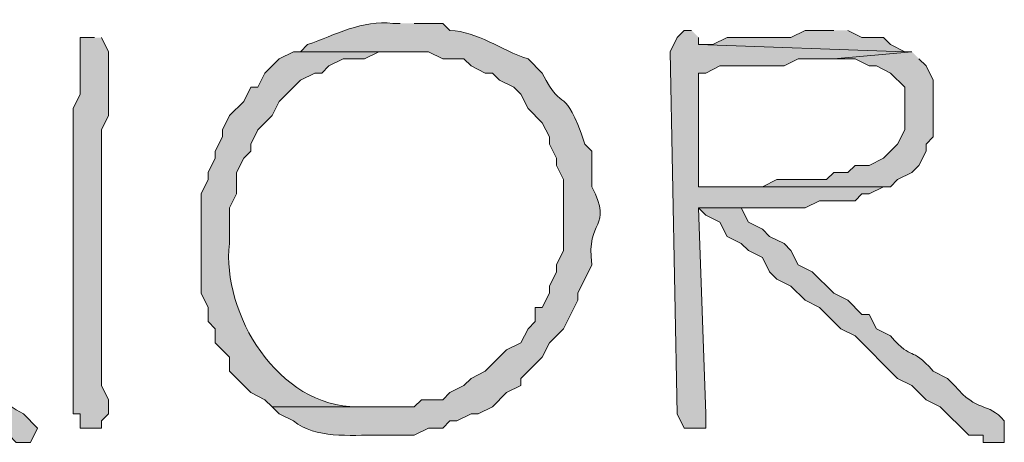
# Model space of a CAD drawing. Units: inches. Extents: x -61 to 673, y 119 to 673.
# Drawn here: x 439 to 448, y 170 to 173 of the extents above; entities that cross this region are included whole.
import ezdxf

# ---------------------------------------------------------------- set-up
doc = ezdxf.new("R2010")
doc.units = ezdxf.units.IN
doc.header["$MEASUREMENT"] = 0
doc.layers.add('Layer 1', color=7, linetype='Continuous')

msp = doc.modelspace()

# ---------------------------------------------------------------- hatches: boundary and pattern name
at = {"layer": 'Layer 1', "true_color": 0xffffff}
h = msp.add_hatch(color=7, dxfattribs=at)
edge = h.paths.add_edge_path()
edge.add_spline(control_points=[(442.6504, 173.1299), (442.6504, 173.1299), (442.5898, 173.1299), (442.5898, 173.1299), (442.3301, 173.1611), (442.1035, 173.0322), (441.8691, 172.9502), (441.8691, 172.9502), (441.8105, 172.8906), (441.8105, 172.8906), (441.8105, 172.8906), (442.8906, 172.8906), (442.8906, 172.8906), (442.8906, 172.8906), (443.0098, 172.8301), (443.0098, 172.8301), (443.0098, 172.8301), (443.1895, 172.8301), (443.1895, 172.8301), (443.1895, 172.8301), (443.25, 172.7705), (443.25, 172.7705), (443.25, 172.7705), (443.3691, 172.71), (443.3691, 172.71), (443.3691, 172.71), (443.4297, 172.71), (443.4297, 172.71), (443.4297, 172.71), (443.4902, 172.6504), (443.4902, 172.6504), (443.4902, 172.6504), (443.6094, 172.5898), (443.6094, 172.5898), (443.6094, 172.5898), (443.6699, 172.5303), (443.6699, 172.5303), (443.6699, 172.5303), (443.7305, 172.4102), (443.7305, 172.4102), (443.7305, 172.4102), (443.8496, 172.29), (443.8496, 172.29), (443.8496, 172.29), (443.9102, 172.1699), (443.9102, 172.1699), (443.9102, 172.1699), (443.9102, 172.1104), (443.9102, 172.1104), (443.9102, 172.1104), (443.9707, 171.9902), (443.9707, 171.9902), (443.9707, 171.9902), (443.9707, 171.9297), (443.9707, 171.9297), (443.9707, 171.9297), (444.0293, 171.8105), (444.0293, 171.8105), (444.0293, 171.8105), (444.0293, 171.21), (444.0293, 171.21), (444.0293, 171.21), (443.9707, 171.0898), (443.9707, 171.0898), (443.9707, 171.0898), (443.9707, 171.0303), (443.9707, 171.0303), (443.9707, 171.0303), (443.9102, 170.9102), (443.9102, 170.9102), (443.9102, 170.9102), (443.9102, 170.8506), (443.9102, 170.8506), (443.9102, 170.8506), (443.8496, 170.7305), (443.8496, 170.7305), (443.8496, 170.7305), (443.7891, 170.7305), (443.7891, 170.7305), (443.7891, 170.7305), (443.7891, 170.6104), (443.7891, 170.6104), (443.7891, 170.6104), (443.7305, 170.5498), (443.7305, 170.5498), (443.7305, 170.5498), (443.6699, 170.4297), (443.6699, 170.4297), (443.6699, 170.4297), (443.5488, 170.3701), (443.5488, 170.3701), (443.5488, 170.3701), (443.3691, 170.1904), (443.3691, 170.1904), (443.3691, 170.1904), (443.25, 170.1299), (443.25, 170.1299), (443.25, 170.1299), (443.1895, 170.0703), (443.1895, 170.0703), (443.1895, 170.0703), (443.0703, 170.0098), (443.0703, 170.0098), (443.0703, 170.0098), (443.0098, 169.9502), (443.0098, 169.9502), (443.0098, 169.9502), (442.8301, 169.9502), (442.8301, 169.9502), (442.8301, 169.9502), (442.7695, 169.8906), (442.7695, 169.8906), (442.7695, 169.8906), (441.5703, 169.8906), (441.5703, 169.8906), (441.5703, 169.8906), (441.6289, 169.8301), (441.6289, 169.8301), (441.6289, 169.8301), (441.75, 169.7705), (441.75, 169.7705), (441.9414, 169.6182), (442.2148, 169.6523), (442.4707, 169.6504), (442.4707, 169.6504), (442.7695, 169.6504), (442.7695, 169.6504), (442.7695, 169.6504), (442.8906, 169.71), (442.8906, 169.71), (442.8906, 169.71), (443.0098, 169.71), (443.0098, 169.71), (443.0098, 169.71), (443.0703, 169.7705), (443.0703, 169.7705), (443.0703, 169.7705), (443.1289, 169.7705), (443.1289, 169.7705), (443.1289, 169.7705), (443.25, 169.8301), (443.25, 169.8301), (443.25, 169.8301), (443.3105, 169.8301), (443.3105, 169.8301), (443.3105, 169.8301), (443.4297, 169.8906), (443.4297, 169.8906), (443.4297, 169.8906), (443.5488, 170.0098), (443.5488, 170.0098), (443.5488, 170.0098), (443.6699, 170.0703), (443.6699, 170.0703), (443.6699, 170.0703), (443.6699, 170.1299), (443.6699, 170.1299), (443.6699, 170.1299), (443.8496, 170.3105), (443.8496, 170.3105), (443.8496, 170.3105), (443.9102, 170.4297), (443.9102, 170.4297), (443.9102, 170.4297), (444.0293, 170.5498), (444.0293, 170.5498), (444.0293, 170.5498), (444.1504, 170.79), (444.1504, 170.79), (444.1504, 170.79), (444.1504, 170.8506), (444.1504, 170.8506), (444.1504, 170.8506), (444.2695, 171.0898), (444.2695, 171.0898), (444.2148, 171.4893), (444.4531, 171.3848), (444.2695, 171.75), (444.2695, 171.75), (444.2695, 172.0498), (444.2695, 172.0498), (444.2695, 172.0498), (444.209, 172.1104), (444.209, 172.1104), (444.0293, 172.6436), (444.0352, 172.3408), (443.8496, 172.71), (443.8496, 172.71), (443.7305, 172.8301), (443.7305, 172.8301), (443.4941, 172.9053), (443.3086, 173.0605), (443.0703, 173.0703), (443.0703, 173.0703), (443.0098, 173.1299), (443.0098, 173.1299), (443.0098, 173.1299), (442.7695, 173.1299), (442.7695, 173.1299)], knot_values=[0, 0, 0, 0, 1, 1, 1, 2, 2, 2, 3, 3, 3, 4, 4, 4, 5, 5, 5, 6, 6, 6, 7, 7, 7, 8, 8, 8, 9, 9, 9, 10, 10, 10, 11, 11, 11, 12, 12, 12, 13, 13, 13, 14, 14, 14, 15, 15, 15, 16, 16, 16, 17, 17, 17, 18, 18, 18, 19, 19, 19, 20, 20, 20, 21, 21, 21, 22, 22, 22, 23, 23, 23, 24, 24, 24, 25, 25, 25, 26, 26, 26, 27, 27, 27, 28, 28, 28, 29, 29, 29, 30, 30, 30, 31, 31, 31, 32, 32, 32, 33, 33, 33, 34, 34, 34, 35, 35, 35, 36, 36, 36, 37, 37, 37, 38, 38, 38, 39, 39, 39, 40, 40, 40, 41, 41, 41, 42, 42, 42, 43, 43, 43, 44, 44, 44, 45, 45, 45, 46, 46, 46, 47, 47, 47, 48, 48, 48, 49, 49, 49, 50, 50, 50, 51, 51, 51, 52, 52, 52, 53, 53, 53, 54, 54, 54, 55, 55, 55, 56, 56, 56, 57, 57, 57, 58, 58, 58, 59, 59, 59, 60, 60, 60, 61, 61, 61, 62, 62, 62, 63, 63, 63, 64, 64, 64, 65, 65, 65, 66, 66, 66, 66], degree=3, periodic=0)
edge.add_line((442.7695, 173.1299), (442.6504, 173.1299))
for points in [[(445.1094, 173.0703), (445.0488, 173.0703), (444.9902, 173.0098), (444.9297, 172.8906), (444.9902, 169.8301), (445.0488, 169.71), (445.2305, 169.71), (445.2305, 169.8301), (445.1699, 171.5703), (446.0703, 171.5703), (446.1895, 171.6299), (446.4902, 171.6299), (446.5488, 171.6904), (446.6094, 171.6904), (446.7305, 171.75), (445.1699, 171.75), (445.1699, 172.71), (445.2305, 172.71), (445.3496, 172.7705), (445.8906, 172.7705), (446.0098, 172.8301), (446.3105, 172.8301), (446.9707, 172.8906), (446.9102, 172.8906), (445.1699, 172.9502), (445.1699, 173.0098)], [(446.3105, 173.0703), (446.0703, 173.0703), (445.9492, 173.0098), (445.4102, 173.0098), (445.2891, 172.9502), (445.1699, 172.9502), (446.9102, 172.8906), (446.7891, 172.9502), (446.7305, 173.0098), (446.5488, 173.0098), (446.4297, 173.0703)]]:
    msp.add_hatch(color=7, dxfattribs=at).paths.add_polyline_path(points)
h = msp.add_hatch(color=7, dxfattribs=at)
edge = h.paths.add_edge_path()
edge.add_spline(control_points=[(440.0703, 173.0098), (440.0703, 173.0098), (439.9492, 173.0098), (439.9492, 173.0098), (439.9492, 173.0098), (439.9492, 172.5303), (439.9492, 172.5303), (439.9492, 172.5303), (439.8906, 172.4102), (439.8906, 172.4102), (439.8906, 172.4102), (439.8906, 171.3906), (439.8906, 171.3906), (439.8906, 170.9297), (439.8906, 170.4697), (439.8906, 170.0098), (439.8906, 170.0098), (439.8906, 169.8301), (439.8906, 169.8301), (439.8906, 169.8301), (439.9492, 169.8301), (439.9492, 169.8301), (439.9492, 169.8301), (439.9492, 169.71), (439.9492, 169.71), (439.9492, 169.71), (440.1289, 169.71), (440.1289, 169.71), (440.1289, 169.71), (440.1289, 169.7705), (440.1289, 169.7705), (440.1289, 169.7705), (440.1895, 169.8301), (440.1895, 169.8301), (440.1895, 169.8301), (440.1895, 169.9502), (440.1895, 169.9502), (440.1895, 169.9502), (440.1289, 170.0703), (440.1289, 170.0703), (440.1289, 170.0703), (440.1289, 170.6699), (440.1289, 170.6699), (440.1289, 170.8301), (440.1289, 170.9902), (440.1289, 171.1504), (440.1289, 171.1504), (440.1289, 171.5703), (440.1289, 171.5703), (440.1289, 171.7305), (440.1289, 171.8906), (440.1289, 172.0498), (440.1289, 172.0498), (440.1289, 172.2305), (440.1289, 172.2305), (440.1289, 172.2305), (440.1895, 172.3506), (440.1895, 172.3506), (440.1895, 172.3506), (440.1895, 172.8906), (440.1895, 172.8906), (440.1895, 172.8906), (440.1289, 173.0098), (440.1289, 173.0098)], knot_values=[0, 0, 0, 0, 1, 1, 1, 2, 2, 2, 3, 3, 3, 4, 4, 4, 5, 5, 5, 6, 6, 6, 7, 7, 7, 8, 8, 8, 9, 9, 9, 10, 10, 10, 11, 11, 11, 12, 12, 12, 13, 13, 13, 14, 14, 14, 15, 15, 15, 16, 16, 16, 17, 17, 17, 18, 18, 18, 19, 19, 19, 20, 20, 20, 21, 21, 21, 21], degree=3, periodic=0)
edge.add_line((440.1289, 173.0098), (440.0703, 173.0098))
h = msp.add_hatch(color=7, dxfattribs=at)
edge = h.paths.add_edge_path()
edge.add_spline(control_points=[(441.8105, 172.8906), (441.8105, 172.8906), (441.75, 172.8906), (441.75, 172.8906), (441.75, 172.8906), (441.6289, 172.8301), (441.6289, 172.8301), (441.6289, 172.8301), (441.5098, 172.71), (441.5098, 172.71), (441.5098, 172.71), (441.4492, 172.5898), (441.4492, 172.5898), (441.4492, 172.5898), (441.3906, 172.5898), (441.3906, 172.5898), (441.3906, 172.5898), (441.3301, 172.4697), (441.3301, 172.4697), (441.3301, 172.4697), (441.209, 172.3506), (441.209, 172.3506), (441.209, 172.3506), (441.1504, 172.2305), (441.1504, 172.2305), (441.1504, 172.2305), (441.1504, 172.1699), (441.1504, 172.1699), (441.1504, 172.1699), (441.0898, 172.0498), (441.0898, 172.0498), (441.0898, 172.0498), (441.0898, 171.9902), (441.0898, 171.9902), (441.0898, 171.9902), (441.0293, 171.8701), (441.0293, 171.8701), (441.0293, 171.8701), (441.0293, 171.8105), (441.0293, 171.8105), (441.0293, 171.8105), (440.9707, 171.6904), (440.9707, 171.6904), (440.9707, 171.6904), (440.9707, 170.8506), (440.9707, 170.8506), (440.9707, 170.8506), (441.0293, 170.7305), (441.0293, 170.7305), (441.0293, 170.7305), (441.0293, 170.6104), (441.0293, 170.6104), (441.0293, 170.6104), (441.0898, 170.5498), (441.0898, 170.5498), (441.0898, 170.5498), (441.0898, 170.4297), (441.0898, 170.4297), (441.0898, 170.4297), (441.209, 170.3105), (441.209, 170.3105), (441.209, 170.3105), (441.209, 170.1904), (441.209, 170.1904), (441.209, 170.1904), (441.3906, 170.0098), (441.3906, 170.0098), (441.3906, 170.0098), (441.5098, 169.9502), (441.5098, 169.9502), (441.5098, 169.9502), (441.5703, 169.8906), (441.5703, 169.8906), (441.5703, 169.8906), (442.4707, 169.8906), (442.4707, 169.8906), (442.4707, 169.8906), (442.2891, 169.8906), (442.2891, 169.8906), (441.6211, 169.8848), (441.1445, 170.6787), (441.209, 171.2705), (441.209, 171.2705), (441.209, 171.5703), (441.209, 171.5703), (441.209, 171.5703), (441.2695, 171.6904), (441.2695, 171.6904), (441.2695, 171.6904), (441.2695, 171.8701), (441.2695, 171.8701), (441.2695, 171.8701), (441.3301, 171.9902), (441.3301, 171.9902), (441.3301, 171.9902), (441.3906, 172.0498), (441.3906, 172.0498), (441.3906, 172.0498), (441.3906, 172.1104), (441.3906, 172.1104), (441.3906, 172.1104), (441.4492, 172.2305), (441.4492, 172.2305), (441.4492, 172.2305), (441.5703, 172.3506), (441.5703, 172.3506), (441.5703, 172.3506), (441.6289, 172.4697), (441.6289, 172.4697), (441.6289, 172.4697), (441.75, 172.5898), (441.75, 172.5898), (441.75, 172.5898), (441.8105, 172.6504), (441.8105, 172.6504), (441.8105, 172.6504), (441.9297, 172.71), (441.9297, 172.71), (441.9297, 172.71), (441.9902, 172.71), (441.9902, 172.71), (441.9902, 172.71), (442.0488, 172.7705), (442.0488, 172.7705), (442.0488, 172.7705), (442.1699, 172.8301), (442.1699, 172.8301), (442.1699, 172.8301), (442.3496, 172.8301), (442.3496, 172.8301), (442.3496, 172.8301), (442.4707, 172.8906), (442.4707, 172.8906), (442.4707, 172.8906), (442.6504, 172.8906), (442.6504, 172.8906)], knot_values=[0, 0, 0, 0, 1, 1, 1, 2, 2, 2, 3, 3, 3, 4, 4, 4, 5, 5, 5, 6, 6, 6, 7, 7, 7, 8, 8, 8, 9, 9, 9, 10, 10, 10, 11, 11, 11, 12, 12, 12, 13, 13, 13, 14, 14, 14, 15, 15, 15, 16, 16, 16, 17, 17, 17, 18, 18, 18, 19, 19, 19, 20, 20, 20, 21, 21, 21, 22, 22, 22, 23, 23, 23, 24, 24, 24, 25, 25, 25, 26, 26, 26, 27, 27, 27, 28, 28, 28, 29, 29, 29, 30, 30, 30, 31, 31, 31, 32, 32, 32, 33, 33, 33, 34, 34, 34, 35, 35, 35, 36, 36, 36, 37, 37, 37, 38, 38, 38, 39, 39, 39, 40, 40, 40, 41, 41, 41, 42, 42, 42, 43, 43, 43, 44, 44, 44, 45, 45, 45, 45], degree=3, periodic=0)
edge.add_line((442.6504, 172.8906), (441.8105, 172.8906))
h = msp.add_hatch(color=7, dxfattribs=at)
edge = h.paths.add_edge_path()
edge.add_spline(control_points=[(446.9707, 172.8906), (446.9707, 172.8906), (446.3105, 172.8301), (446.3105, 172.8301), (446.3105, 172.8301), (446.4902, 172.8301), (446.4902, 172.8301), (446.4902, 172.8301), (446.6094, 172.7705), (446.6094, 172.7705), (446.6094, 172.7705), (446.6699, 172.7705), (446.6699, 172.7705), (446.6699, 172.7705), (446.7891, 172.71), (446.7891, 172.71), (446.7891, 172.71), (446.9102, 172.5898), (446.9102, 172.5898), (446.9102, 172.5898), (446.9102, 172.2305), (446.9102, 172.2305), (446.9102, 172.2305), (446.8496, 172.1104), (446.8496, 172.1104), (446.8496, 172.1104), (446.7305, 171.9902), (446.7305, 171.9902), (446.7305, 171.9902), (446.6094, 171.9297), (446.6094, 171.9297), (446.6094, 171.9297), (446.4902, 171.9297), (446.4902, 171.9297), (446.4902, 171.9297), (446.4297, 171.8701), (446.4297, 171.8701), (446.4297, 171.8701), (446.3105, 171.8701), (446.3105, 171.8701), (446.3105, 171.8701), (446.25, 171.8105), (446.25, 171.8105), (446.25, 171.8105), (445.8301, 171.8105), (445.8301, 171.8105), (445.8301, 171.8105), (445.709, 171.75), (445.709, 171.75), (445.709, 171.75), (445.1699, 171.75), (445.1699, 171.75), (445.1699, 171.75), (446.7891, 171.75), (446.7891, 171.75), (446.7891, 171.75), (446.8496, 171.8105), (446.8496, 171.8105), (446.8496, 171.8105), (446.9707, 171.8701), (446.9707, 171.8701), (446.9707, 171.8701), (447.0293, 171.9297), (447.0293, 171.9297), (447.0293, 171.9297), (447.0898, 172.0498), (447.0898, 172.0498), (447.0898, 172.0498), (447.0898, 172.1104), (447.0898, 172.1104), (447.0898, 172.1104), (447.1504, 172.1699), (447.1504, 172.1699), (447.1504, 172.3301), (447.1504, 172.4902), (447.1504, 172.6504), (447.1504, 172.6504), (447.0898, 172.7705), (447.0898, 172.7705), (447.0898, 172.7705), (447.0293, 172.8301), (447.0293, 172.8301)], knot_values=[0, 0, 0, 0, 1, 1, 1, 2, 2, 2, 3, 3, 3, 4, 4, 4, 5, 5, 5, 6, 6, 6, 7, 7, 7, 8, 8, 8, 9, 9, 9, 10, 10, 10, 11, 11, 11, 12, 12, 12, 13, 13, 13, 14, 14, 14, 15, 15, 15, 16, 16, 16, 17, 17, 17, 18, 18, 18, 19, 19, 19, 20, 20, 20, 21, 21, 21, 22, 22, 22, 23, 23, 23, 24, 24, 24, 25, 25, 25, 26, 26, 26, 27, 27, 27, 27], degree=3, periodic=0)
edge.add_line((447.0293, 172.8301), (446.9707, 172.8906))
h = msp.add_hatch(color=7, dxfattribs=at)
edge = h.paths.add_edge_path()
edge.add_spline(control_points=[(437.7891, 171.5703), (437.7891, 171.5703), (437.0098, 171.5703), (437.0098, 171.5703), (437.0098, 171.5703), (437.0703, 171.5098), (437.0703, 171.5098), (437.0703, 171.5098), (437.1895, 171.4502), (437.1895, 171.4502), (437.1895, 171.4502), (437.25, 171.3301), (437.25, 171.3301), (437.25, 171.3301), (437.3105, 171.2705), (437.3105, 171.2705), (437.3105, 171.2705), (437.4297, 171.21), (437.4297, 171.21), (437.4297, 171.21), (437.7305, 170.9102), (437.7305, 170.9102), (437.7305, 170.9102), (437.8496, 170.8506), (437.8496, 170.8506), (437.8496, 170.8506), (438.0293, 170.6699), (438.0293, 170.6699), (438.0293, 170.6699), (438.1504, 170.6104), (438.1504, 170.6104), (438.1504, 170.6104), (438.3906, 170.3701), (438.3906, 170.3701), (438.3906, 170.3701), (438.5098, 170.3105), (438.5098, 170.3105), (438.5098, 170.3105), (438.75, 170.0703), (438.75, 170.0703), (438.75, 170.0703), (438.9297, 169.9502), (438.9297, 169.9502), (438.9297, 169.9502), (439.0488, 169.8906), (439.0488, 169.8906), (439.0488, 169.8906), (439.1094, 169.7705), (439.1094, 169.7705), (439.1094, 169.7705), (439.2305, 169.71), (439.2305, 169.71), (439.2305, 169.71), (439.2891, 169.6504), (439.2891, 169.6504), (439.2891, 169.6504), (439.3496, 169.6504), (439.3496, 169.6504), (439.3496, 169.6504), (439.4102, 169.5898), (439.4102, 169.5898), (439.4102, 169.5898), (439.5293, 169.5898), (439.5293, 169.5898), (439.5293, 169.5898), (439.5898, 169.71), (439.5898, 169.71), (439.5898, 169.71), (439.4707, 169.8301), (439.4707, 169.8301), (439.1445, 170.0137), (438.8965, 170.3057), (438.5703, 170.4902), (438.5703, 170.4902), (438.3906, 170.6699), (438.3906, 170.6699), (438.3906, 170.6699), (438.3301, 170.6699), (438.3301, 170.6699), (438.3301, 170.6699), (438.0293, 170.9697), (438.0293, 170.9697), (438.0293, 170.9697), (437.9102, 171.0303), (437.9102, 171.0303), (437.9102, 171.0303), (437.8496, 171.0898), (437.8496, 171.0898), (437.8496, 171.0898), (437.7891, 171.21), (437.7891, 171.21), (437.7891, 171.21), (437.6699, 171.2705), (437.6699, 171.2705), (437.6699, 171.2705), (437.6094, 171.3301), (437.6094, 171.3301), (437.6094, 171.3301), (437.4902, 171.3906), (437.4902, 171.3906), (437.4902, 171.3906), (437.4297, 171.4502), (437.4297, 171.4502), (437.4297, 171.4502), (437.3691, 171.5703), (437.3691, 171.5703), (437.3691, 171.5703), (437.6699, 171.5703), (437.6699, 171.5703)], knot_values=[0, 0, 0, 0, 1, 1, 1, 2, 2, 2, 3, 3, 3, 4, 4, 4, 5, 5, 5, 6, 6, 6, 7, 7, 7, 8, 8, 8, 9, 9, 9, 10, 10, 10, 11, 11, 11, 12, 12, 12, 13, 13, 13, 14, 14, 14, 15, 15, 15, 16, 16, 16, 17, 17, 17, 18, 18, 18, 19, 19, 19, 20, 20, 20, 21, 21, 21, 22, 22, 22, 23, 23, 23, 24, 24, 24, 25, 25, 25, 26, 26, 26, 27, 27, 27, 28, 28, 28, 29, 29, 29, 30, 30, 30, 31, 31, 31, 32, 32, 32, 33, 33, 33, 34, 34, 34, 35, 35, 35, 36, 36, 36, 36], degree=3, periodic=0)
edge.add_line((437.6699, 171.5703), (437.7891, 171.5703))
h = msp.add_hatch(color=7, dxfattribs=at)
edge = h.paths.add_edge_path()
edge.add_spline(control_points=[(446.0098, 171.5703), (446.0098, 171.5703), (445.1699, 171.5703), (445.1699, 171.5703), (445.1699, 171.5703), (445.2305, 171.5098), (445.2305, 171.5098), (445.2305, 171.5098), (445.3496, 171.4502), (445.3496, 171.4502), (445.3496, 171.4502), (445.4102, 171.3301), (445.4102, 171.3301), (445.4102, 171.3301), (445.5293, 171.2705), (445.5293, 171.2705), (445.5293, 171.2705), (445.5898, 171.21), (445.5898, 171.21), (445.5898, 171.21), (445.709, 171.1504), (445.709, 171.1504), (445.709, 171.1504), (445.7695, 171.0303), (445.7695, 171.0303), (445.7695, 171.0303), (445.8301, 170.9697), (445.8301, 170.9697), (445.8301, 170.9697), (445.9492, 170.9102), (445.9492, 170.9102), (445.9492, 170.9102), (446.0703, 170.79), (446.0703, 170.79), (446.0703, 170.79), (446.1895, 170.7305), (446.1895, 170.7305), (446.1895, 170.7305), (446.3691, 170.5498), (446.3691, 170.5498), (446.3691, 170.5498), (446.4902, 170.4902), (446.4902, 170.4902), (446.4902, 170.4902), (446.8496, 170.1299), (446.8496, 170.1299), (446.8496, 170.1299), (446.9707, 170.0703), (446.9707, 170.0703), (446.9707, 170.0703), (447.0898, 169.9502), (447.0898, 169.9502), (447.0898, 169.9502), (447.209, 169.8906), (447.209, 169.8906), (447.209, 169.8906), (447.4492, 169.6504), (447.4492, 169.6504), (447.4492, 169.6504), (447.5703, 169.6504), (447.5703, 169.6504), (447.5703, 169.6504), (447.5703, 169.5898), (447.5703, 169.5898), (447.5703, 169.5898), (447.75, 169.5898), (447.75, 169.5898), (447.75, 169.5898), (447.75, 169.7705), (447.75, 169.7705), (447.6113, 169.9355), (447.5234, 169.8359), (447.3301, 170.0703), (447.3301, 170.0703), (447.2695, 170.1299), (447.2695, 170.1299), (447.2695, 170.1299), (447.1504, 170.1904), (447.1504, 170.1904), (446.9473, 170.4209), (446.9922, 170.2588), (446.7891, 170.4902), (446.7891, 170.4902), (446.6699, 170.5498), (446.6699, 170.5498), (446.6699, 170.5498), (446.6094, 170.6699), (446.6094, 170.6699), (446.6094, 170.6699), (446.5488, 170.6699), (446.5488, 170.6699), (446.5488, 170.6699), (446.4297, 170.79), (446.4297, 170.79), (446.4297, 170.79), (446.3105, 170.8506), (446.3105, 170.8506), (446.3105, 170.8506), (446.1289, 171.0303), (446.1289, 171.0303), (446.1289, 171.0303), (446.0098, 171.0898), (446.0098, 171.0898), (446.0098, 171.0898), (445.9492, 171.21), (445.9492, 171.21), (445.9492, 171.21), (445.8906, 171.2705), (445.8906, 171.2705), (445.8906, 171.2705), (445.7695, 171.3301), (445.7695, 171.3301), (445.7695, 171.3301), (445.709, 171.3906), (445.709, 171.3906), (445.709, 171.3906), (445.5898, 171.4502), (445.5898, 171.4502), (445.5898, 171.4502), (445.5293, 171.5703), (445.5293, 171.5703), (445.5293, 171.5703), (445.8906, 171.5703), (445.8906, 171.5703)], knot_values=[0, 0, 0, 0, 1, 1, 1, 2, 2, 2, 3, 3, 3, 4, 4, 4, 5, 5, 5, 6, 6, 6, 7, 7, 7, 8, 8, 8, 9, 9, 9, 10, 10, 10, 11, 11, 11, 12, 12, 12, 13, 13, 13, 14, 14, 14, 15, 15, 15, 16, 16, 16, 17, 17, 17, 18, 18, 18, 19, 19, 19, 20, 20, 20, 21, 21, 21, 22, 22, 22, 23, 23, 23, 24, 24, 24, 25, 25, 25, 26, 26, 26, 27, 27, 27, 28, 28, 28, 29, 29, 29, 30, 30, 30, 31, 31, 31, 32, 32, 32, 33, 33, 33, 34, 34, 34, 35, 35, 35, 36, 36, 36, 37, 37, 37, 38, 38, 38, 39, 39, 39, 40, 40, 40, 41, 41, 41, 41], degree=3, periodic=0)
edge.add_line((445.8906, 171.5703), (446.0098, 171.5703))

# ---------------------------------------------------------------- linework, layer by layer
at = {"layer": 'Layer 1', "lineweight": 0}
for points in [[(445.1094, 173.0703), (445.0488, 173.0703), (444.9902, 173.0098), (444.9297, 172.8906), (444.9902, 169.8301), (445.0488, 169.71), (445.2305, 169.71), (445.2305, 169.8301), (445.1699, 171.5703), (446.0703, 171.5703), (446.1895, 171.6299), (446.4902, 171.6299), (446.5488, 171.6904), (446.6094, 171.6904), (446.7305, 171.75), (445.1699, 171.75), (445.1699, 172.71), (445.2305, 172.71), (445.3496, 172.7705), (445.8906, 172.7705), (446.0098, 172.8301), (446.3105, 172.8301), (446.9707, 172.8906), (446.9102, 172.8906), (445.1699, 172.9502), (445.1699, 173.0098)], [(446.3105, 173.0703), (446.0703, 173.0703), (445.9492, 173.0098), (445.4102, 173.0098), (445.2891, 172.9502), (445.1699, 172.9502), (446.9102, 172.8906), (446.7891, 172.9502), (446.7305, 173.0098), (446.5488, 173.0098), (446.4297, 173.0703)]]:
    msp.add_lwpolyline(points, dxfattribs=at)
for points, knots in [([(442.6504, 173.1299), (442.6504, 173.1299), (442.5898, 173.1299), (442.5898, 173.1299), (442.3301, 173.1611), (442.1035, 173.0322), (441.8691, 172.9502), (441.8691, 172.9502), (441.8105, 172.8906), (441.8105, 172.8906), (441.8105, 172.8906), (442.8906, 172.8906), (442.8906, 172.8906), (442.8906, 172.8906), (443.0098, 172.8301), (443.0098, 172.8301), (443.0098, 172.8301), (443.1895, 172.8301), (443.1895, 172.8301), (443.1895, 172.8301), (443.25, 172.7705), (443.25, 172.7705), (443.25, 172.7705), (443.3691, 172.71), (443.3691, 172.71), (443.3691, 172.71), (443.4297, 172.71), (443.4297, 172.71), (443.4297, 172.71), (443.4902, 172.6504), (443.4902, 172.6504), (443.4902, 172.6504), (443.6094, 172.5898), (443.6094, 172.5898), (443.6094, 172.5898), (443.6699, 172.5303), (443.6699, 172.5303), (443.6699, 172.5303), (443.7305, 172.4102), (443.7305, 172.4102), (443.7305, 172.4102), (443.8496, 172.29), (443.8496, 172.29), (443.8496, 172.29), (443.9102, 172.1699), (443.9102, 172.1699), (443.9102, 172.1699), (443.9102, 172.1104), (443.9102, 172.1104), (443.9102, 172.1104), (443.9707, 171.9902), (443.9707, 171.9902), (443.9707, 171.9902), (443.9707, 171.9297), (443.9707, 171.9297), (443.9707, 171.9297), (444.0293, 171.8105), (444.0293, 171.8105), (444.0293, 171.8105), (444.0293, 171.21), (444.0293, 171.21), (444.0293, 171.21), (443.9707, 171.0898), (443.9707, 171.0898), (443.9707, 171.0898), (443.9707, 171.0303), (443.9707, 171.0303), (443.9707, 171.0303), (443.9102, 170.9102), (443.9102, 170.9102), (443.9102, 170.9102), (443.9102, 170.8506), (443.9102, 170.8506), (443.9102, 170.8506), (443.8496, 170.7305), (443.8496, 170.7305), (443.8496, 170.7305), (443.7891, 170.7305), (443.7891, 170.7305), (443.7891, 170.7305), (443.7891, 170.6104), (443.7891, 170.6104), (443.7891, 170.6104), (443.7305, 170.5498), (443.7305, 170.5498), (443.7305, 170.5498), (443.6699, 170.4297), (443.6699, 170.4297), (443.6699, 170.4297), (443.5488, 170.3701), (443.5488, 170.3701), (443.5488, 170.3701), (443.3691, 170.1904), (443.3691, 170.1904), (443.3691, 170.1904), (443.25, 170.1299), (443.25, 170.1299), (443.25, 170.1299), (443.1895, 170.0703), (443.1895, 170.0703), (443.1895, 170.0703), (443.0703, 170.0098), (443.0703, 170.0098), (443.0703, 170.0098), (443.0098, 169.9502), (443.0098, 169.9502), (443.0098, 169.9502), (442.8301, 169.9502), (442.8301, 169.9502), (442.8301, 169.9502), (442.7695, 169.8906), (442.7695, 169.8906), (442.7695, 169.8906), (441.5703, 169.8906), (441.5703, 169.8906), (441.5703, 169.8906), (441.6289, 169.8301), (441.6289, 169.8301), (441.6289, 169.8301), (441.75, 169.7705), (441.75, 169.7705), (441.9414, 169.6182), (442.2148, 169.6523), (442.4707, 169.6504), (442.4707, 169.6504), (442.7695, 169.6504), (442.7695, 169.6504), (442.7695, 169.6504), (442.8906, 169.71), (442.8906, 169.71), (442.8906, 169.71), (443.0098, 169.71), (443.0098, 169.71), (443.0098, 169.71), (443.0703, 169.7705), (443.0703, 169.7705), (443.0703, 169.7705), (443.1289, 169.7705), (443.1289, 169.7705), (443.1289, 169.7705), (443.25, 169.8301), (443.25, 169.8301), (443.25, 169.8301), (443.3105, 169.8301), (443.3105, 169.8301), (443.3105, 169.8301), (443.4297, 169.8906), (443.4297, 169.8906), (443.4297, 169.8906), (443.5488, 170.0098), (443.5488, 170.0098), (443.5488, 170.0098), (443.6699, 170.0703), (443.6699, 170.0703), (443.6699, 170.0703), (443.6699, 170.1299), (443.6699, 170.1299), (443.6699, 170.1299), (443.8496, 170.3105), (443.8496, 170.3105), (443.8496, 170.3105), (443.9102, 170.4297), (443.9102, 170.4297), (443.9102, 170.4297), (444.0293, 170.5498), (444.0293, 170.5498), (444.0293, 170.5498), (444.1504, 170.79), (444.1504, 170.79), (444.1504, 170.79), (444.1504, 170.8506), (444.1504, 170.8506), (444.1504, 170.8506), (444.2695, 171.0898), (444.2695, 171.0898), (444.2148, 171.4893), (444.4531, 171.3848), (444.2695, 171.75), (444.2695, 171.75), (444.2695, 172.0498), (444.2695, 172.0498), (444.2695, 172.0498), (444.209, 172.1104), (444.209, 172.1104), (444.0293, 172.6436), (444.0352, 172.3408), (443.8496, 172.71), (443.8496, 172.71), (443.7305, 172.8301), (443.7305, 172.8301), (443.4941, 172.9053), (443.3086, 173.0605), (443.0703, 173.0703), (443.0703, 173.0703), (443.0098, 173.1299), (443.0098, 173.1299), (443.0098, 173.1299), (442.7695, 173.1299), (442.7695, 173.1299)], [0, 0, 0, 0, 1, 1, 1, 2, 2, 2, 3, 3, 3, 4, 4, 4, 5, 5, 5, 6, 6, 6, 7, 7, 7, 8, 8, 8, 9, 9, 9, 10, 10, 10, 11, 11, 11, 12, 12, 12, 13, 13, 13, 14, 14, 14, 15, 15, 15, 16, 16, 16, 17, 17, 17, 18, 18, 18, 19, 19, 19, 20, 20, 20, 21, 21, 21, 22, 22, 22, 23, 23, 23, 24, 24, 24, 25, 25, 25, 26, 26, 26, 27, 27, 27, 28, 28, 28, 29, 29, 29, 30, 30, 30, 31, 31, 31, 32, 32, 32, 33, 33, 33, 34, 34, 34, 35, 35, 35, 36, 36, 36, 37, 37, 37, 38, 38, 38, 39, 39, 39, 40, 40, 40, 41, 41, 41, 42, 42, 42, 43, 43, 43, 44, 44, 44, 45, 45, 45, 46, 46, 46, 47, 47, 47, 48, 48, 48, 49, 49, 49, 50, 50, 50, 51, 51, 51, 52, 52, 52, 53, 53, 53, 54, 54, 54, 55, 55, 55, 56, 56, 56, 57, 57, 57, 58, 58, 58, 59, 59, 59, 60, 60, 60, 61, 61, 61, 62, 62, 62, 63, 63, 63, 64, 64, 64, 65, 65, 65, 66, 66, 66, 66]), ([(440.0703, 173.0098), (440.0703, 173.0098), (439.9492, 173.0098), (439.9492, 173.0098), (439.9492, 173.0098), (439.9492, 172.5303), (439.9492, 172.5303), (439.9492, 172.5303), (439.8906, 172.4102), (439.8906, 172.4102), (439.8906, 172.4102), (439.8906, 171.3906), (439.8906, 171.3906), (439.8906, 170.9297), (439.8906, 170.4697), (439.8906, 170.0098), (439.8906, 170.0098), (439.8906, 169.8301), (439.8906, 169.8301), (439.8906, 169.8301), (439.9492, 169.8301), (439.9492, 169.8301), (439.9492, 169.8301), (439.9492, 169.71), (439.9492, 169.71), (439.9492, 169.71), (440.1289, 169.71), (440.1289, 169.71), (440.1289, 169.71), (440.1289, 169.7705), (440.1289, 169.7705), (440.1289, 169.7705), (440.1895, 169.8301), (440.1895, 169.8301), (440.1895, 169.8301), (440.1895, 169.9502), (440.1895, 169.9502), (440.1895, 169.9502), (440.1289, 170.0703), (440.1289, 170.0703), (440.1289, 170.0703), (440.1289, 170.6699), (440.1289, 170.6699), (440.1289, 170.8301), (440.1289, 170.9902), (440.1289, 171.1504), (440.1289, 171.1504), (440.1289, 171.5703), (440.1289, 171.5703), (440.1289, 171.7305), (440.1289, 171.8906), (440.1289, 172.0498), (440.1289, 172.0498), (440.1289, 172.2305), (440.1289, 172.2305), (440.1289, 172.2305), (440.1895, 172.3506), (440.1895, 172.3506), (440.1895, 172.3506), (440.1895, 172.8906), (440.1895, 172.8906), (440.1895, 172.8906), (440.1289, 173.0098), (440.1289, 173.0098)], [0, 0, 0, 0, 1, 1, 1, 2, 2, 2, 3, 3, 3, 4, 4, 4, 5, 5, 5, 6, 6, 6, 7, 7, 7, 8, 8, 8, 9, 9, 9, 10, 10, 10, 11, 11, 11, 12, 12, 12, 13, 13, 13, 14, 14, 14, 15, 15, 15, 16, 16, 16, 17, 17, 17, 18, 18, 18, 19, 19, 19, 20, 20, 20, 21, 21, 21, 21]), ([(441.8105, 172.8906), (441.8105, 172.8906), (441.75, 172.8906), (441.75, 172.8906), (441.75, 172.8906), (441.6289, 172.8301), (441.6289, 172.8301), (441.6289, 172.8301), (441.5098, 172.71), (441.5098, 172.71), (441.5098, 172.71), (441.4492, 172.5898), (441.4492, 172.5898), (441.4492, 172.5898), (441.3906, 172.5898), (441.3906, 172.5898), (441.3906, 172.5898), (441.3301, 172.4697), (441.3301, 172.4697), (441.3301, 172.4697), (441.209, 172.3506), (441.209, 172.3506), (441.209, 172.3506), (441.1504, 172.2305), (441.1504, 172.2305), (441.1504, 172.2305), (441.1504, 172.1699), (441.1504, 172.1699), (441.1504, 172.1699), (441.0898, 172.0498), (441.0898, 172.0498), (441.0898, 172.0498), (441.0898, 171.9902), (441.0898, 171.9902), (441.0898, 171.9902), (441.0293, 171.8701), (441.0293, 171.8701), (441.0293, 171.8701), (441.0293, 171.8105), (441.0293, 171.8105), (441.0293, 171.8105), (440.9707, 171.6904), (440.9707, 171.6904), (440.9707, 171.6904), (440.9707, 170.8506), (440.9707, 170.8506), (440.9707, 170.8506), (441.0293, 170.7305), (441.0293, 170.7305), (441.0293, 170.7305), (441.0293, 170.6104), (441.0293, 170.6104), (441.0293, 170.6104), (441.0898, 170.5498), (441.0898, 170.5498), (441.0898, 170.5498), (441.0898, 170.4297), (441.0898, 170.4297), (441.0898, 170.4297), (441.209, 170.3105), (441.209, 170.3105), (441.209, 170.3105), (441.209, 170.1904), (441.209, 170.1904), (441.209, 170.1904), (441.3906, 170.0098), (441.3906, 170.0098), (441.3906, 170.0098), (441.5098, 169.9502), (441.5098, 169.9502), (441.5098, 169.9502), (441.5703, 169.8906), (441.5703, 169.8906), (441.5703, 169.8906), (442.4707, 169.8906), (442.4707, 169.8906), (442.4707, 169.8906), (442.2891, 169.8906), (442.2891, 169.8906), (441.6211, 169.8848), (441.1445, 170.6787), (441.209, 171.2705), (441.209, 171.2705), (441.209, 171.5703), (441.209, 171.5703), (441.209, 171.5703), (441.2695, 171.6904), (441.2695, 171.6904), (441.2695, 171.6904), (441.2695, 171.8701), (441.2695, 171.8701), (441.2695, 171.8701), (441.3301, 171.9902), (441.3301, 171.9902), (441.3301, 171.9902), (441.3906, 172.0498), (441.3906, 172.0498), (441.3906, 172.0498), (441.3906, 172.1104), (441.3906, 172.1104), (441.3906, 172.1104), (441.4492, 172.2305), (441.4492, 172.2305), (441.4492, 172.2305), (441.5703, 172.3506), (441.5703, 172.3506), (441.5703, 172.3506), (441.6289, 172.4697), (441.6289, 172.4697), (441.6289, 172.4697), (441.75, 172.5898), (441.75, 172.5898), (441.75, 172.5898), (441.8105, 172.6504), (441.8105, 172.6504), (441.8105, 172.6504), (441.9297, 172.71), (441.9297, 172.71), (441.9297, 172.71), (441.9902, 172.71), (441.9902, 172.71), (441.9902, 172.71), (442.0488, 172.7705), (442.0488, 172.7705), (442.0488, 172.7705), (442.1699, 172.8301), (442.1699, 172.8301), (442.1699, 172.8301), (442.3496, 172.8301), (442.3496, 172.8301), (442.3496, 172.8301), (442.4707, 172.8906), (442.4707, 172.8906), (442.4707, 172.8906), (442.6504, 172.8906), (442.6504, 172.8906)], [0, 0, 0, 0, 1, 1, 1, 2, 2, 2, 3, 3, 3, 4, 4, 4, 5, 5, 5, 6, 6, 6, 7, 7, 7, 8, 8, 8, 9, 9, 9, 10, 10, 10, 11, 11, 11, 12, 12, 12, 13, 13, 13, 14, 14, 14, 15, 15, 15, 16, 16, 16, 17, 17, 17, 18, 18, 18, 19, 19, 19, 20, 20, 20, 21, 21, 21, 22, 22, 22, 23, 23, 23, 24, 24, 24, 25, 25, 25, 26, 26, 26, 27, 27, 27, 28, 28, 28, 29, 29, 29, 30, 30, 30, 31, 31, 31, 32, 32, 32, 33, 33, 33, 34, 34, 34, 35, 35, 35, 36, 36, 36, 37, 37, 37, 38, 38, 38, 39, 39, 39, 40, 40, 40, 41, 41, 41, 42, 42, 42, 43, 43, 43, 44, 44, 44, 45, 45, 45, 45]), ([(446.9707, 172.8906), (446.9707, 172.8906), (446.3105, 172.8301), (446.3105, 172.8301), (446.3105, 172.8301), (446.4902, 172.8301), (446.4902, 172.8301), (446.4902, 172.8301), (446.6094, 172.7705), (446.6094, 172.7705), (446.6094, 172.7705), (446.6699, 172.7705), (446.6699, 172.7705), (446.6699, 172.7705), (446.7891, 172.71), (446.7891, 172.71), (446.7891, 172.71), (446.9102, 172.5898), (446.9102, 172.5898), (446.9102, 172.5898), (446.9102, 172.2305), (446.9102, 172.2305), (446.9102, 172.2305), (446.8496, 172.1104), (446.8496, 172.1104), (446.8496, 172.1104), (446.7305, 171.9902), (446.7305, 171.9902), (446.7305, 171.9902), (446.6094, 171.9297), (446.6094, 171.9297), (446.6094, 171.9297), (446.4902, 171.9297), (446.4902, 171.9297), (446.4902, 171.9297), (446.4297, 171.8701), (446.4297, 171.8701), (446.4297, 171.8701), (446.3105, 171.8701), (446.3105, 171.8701), (446.3105, 171.8701), (446.25, 171.8105), (446.25, 171.8105), (446.25, 171.8105), (445.8301, 171.8105), (445.8301, 171.8105), (445.8301, 171.8105), (445.709, 171.75), (445.709, 171.75), (445.709, 171.75), (445.1699, 171.75), (445.1699, 171.75), (445.1699, 171.75), (446.7891, 171.75), (446.7891, 171.75), (446.7891, 171.75), (446.8496, 171.8105), (446.8496, 171.8105), (446.8496, 171.8105), (446.9707, 171.8701), (446.9707, 171.8701), (446.9707, 171.8701), (447.0293, 171.9297), (447.0293, 171.9297), (447.0293, 171.9297), (447.0898, 172.0498), (447.0898, 172.0498), (447.0898, 172.0498), (447.0898, 172.1104), (447.0898, 172.1104), (447.0898, 172.1104), (447.1504, 172.1699), (447.1504, 172.1699), (447.1504, 172.3301), (447.1504, 172.4902), (447.1504, 172.6504), (447.1504, 172.6504), (447.0898, 172.7705), (447.0898, 172.7705), (447.0898, 172.7705), (447.0293, 172.8301), (447.0293, 172.8301)], [0, 0, 0, 0, 1, 1, 1, 2, 2, 2, 3, 3, 3, 4, 4, 4, 5, 5, 5, 6, 6, 6, 7, 7, 7, 8, 8, 8, 9, 9, 9, 10, 10, 10, 11, 11, 11, 12, 12, 12, 13, 13, 13, 14, 14, 14, 15, 15, 15, 16, 16, 16, 17, 17, 17, 18, 18, 18, 19, 19, 19, 20, 20, 20, 21, 21, 21, 22, 22, 22, 23, 23, 23, 24, 24, 24, 25, 25, 25, 26, 26, 26, 27, 27, 27, 27]), ([(437.7891, 171.5703), (437.7891, 171.5703), (437.0098, 171.5703), (437.0098, 171.5703), (437.0098, 171.5703), (437.0703, 171.5098), (437.0703, 171.5098), (437.0703, 171.5098), (437.1895, 171.4502), (437.1895, 171.4502), (437.1895, 171.4502), (437.25, 171.3301), (437.25, 171.3301), (437.25, 171.3301), (437.3105, 171.2705), (437.3105, 171.2705), (437.3105, 171.2705), (437.4297, 171.21), (437.4297, 171.21), (437.4297, 171.21), (437.7305, 170.9102), (437.7305, 170.9102), (437.7305, 170.9102), (437.8496, 170.8506), (437.8496, 170.8506), (437.8496, 170.8506), (438.0293, 170.6699), (438.0293, 170.6699), (438.0293, 170.6699), (438.1504, 170.6104), (438.1504, 170.6104), (438.1504, 170.6104), (438.3906, 170.3701), (438.3906, 170.3701), (438.3906, 170.3701), (438.5098, 170.3105), (438.5098, 170.3105), (438.5098, 170.3105), (438.75, 170.0703), (438.75, 170.0703), (438.75, 170.0703), (438.9297, 169.9502), (438.9297, 169.9502), (438.9297, 169.9502), (439.0488, 169.8906), (439.0488, 169.8906), (439.0488, 169.8906), (439.1094, 169.7705), (439.1094, 169.7705), (439.1094, 169.7705), (439.2305, 169.71), (439.2305, 169.71), (439.2305, 169.71), (439.2891, 169.6504), (439.2891, 169.6504), (439.2891, 169.6504), (439.3496, 169.6504), (439.3496, 169.6504), (439.3496, 169.6504), (439.4102, 169.5898), (439.4102, 169.5898), (439.4102, 169.5898), (439.5293, 169.5898), (439.5293, 169.5898), (439.5293, 169.5898), (439.5898, 169.71), (439.5898, 169.71), (439.5898, 169.71), (439.4707, 169.8301), (439.4707, 169.8301), (439.1445, 170.0137), (438.8965, 170.3057), (438.5703, 170.4902), (438.5703, 170.4902), (438.3906, 170.6699), (438.3906, 170.6699), (438.3906, 170.6699), (438.3301, 170.6699), (438.3301, 170.6699), (438.3301, 170.6699), (438.0293, 170.9697), (438.0293, 170.9697), (438.0293, 170.9697), (437.9102, 171.0303), (437.9102, 171.0303), (437.9102, 171.0303), (437.8496, 171.0898), (437.8496, 171.0898), (437.8496, 171.0898), (437.7891, 171.21), (437.7891, 171.21), (437.7891, 171.21), (437.6699, 171.2705), (437.6699, 171.2705), (437.6699, 171.2705), (437.6094, 171.3301), (437.6094, 171.3301), (437.6094, 171.3301), (437.4902, 171.3906), (437.4902, 171.3906), (437.4902, 171.3906), (437.4297, 171.4502), (437.4297, 171.4502), (437.4297, 171.4502), (437.3691, 171.5703), (437.3691, 171.5703), (437.3691, 171.5703), (437.6699, 171.5703), (437.6699, 171.5703)], [0, 0, 0, 0, 1, 1, 1, 2, 2, 2, 3, 3, 3, 4, 4, 4, 5, 5, 5, 6, 6, 6, 7, 7, 7, 8, 8, 8, 9, 9, 9, 10, 10, 10, 11, 11, 11, 12, 12, 12, 13, 13, 13, 14, 14, 14, 15, 15, 15, 16, 16, 16, 17, 17, 17, 18, 18, 18, 19, 19, 19, 20, 20, 20, 21, 21, 21, 22, 22, 22, 23, 23, 23, 24, 24, 24, 25, 25, 25, 26, 26, 26, 27, 27, 27, 28, 28, 28, 29, 29, 29, 30, 30, 30, 31, 31, 31, 32, 32, 32, 33, 33, 33, 34, 34, 34, 35, 35, 35, 36, 36, 36, 36]), ([(446.0098, 171.5703), (446.0098, 171.5703), (445.1699, 171.5703), (445.1699, 171.5703), (445.1699, 171.5703), (445.2305, 171.5098), (445.2305, 171.5098), (445.2305, 171.5098), (445.3496, 171.4502), (445.3496, 171.4502), (445.3496, 171.4502), (445.4102, 171.3301), (445.4102, 171.3301), (445.4102, 171.3301), (445.5293, 171.2705), (445.5293, 171.2705), (445.5293, 171.2705), (445.5898, 171.21), (445.5898, 171.21), (445.5898, 171.21), (445.709, 171.1504), (445.709, 171.1504), (445.709, 171.1504), (445.7695, 171.0303), (445.7695, 171.0303), (445.7695, 171.0303), (445.8301, 170.9697), (445.8301, 170.9697), (445.8301, 170.9697), (445.9492, 170.9102), (445.9492, 170.9102), (445.9492, 170.9102), (446.0703, 170.79), (446.0703, 170.79), (446.0703, 170.79), (446.1895, 170.7305), (446.1895, 170.7305), (446.1895, 170.7305), (446.3691, 170.5498), (446.3691, 170.5498), (446.3691, 170.5498), (446.4902, 170.4902), (446.4902, 170.4902), (446.4902, 170.4902), (446.8496, 170.1299), (446.8496, 170.1299), (446.8496, 170.1299), (446.9707, 170.0703), (446.9707, 170.0703), (446.9707, 170.0703), (447.0898, 169.9502), (447.0898, 169.9502), (447.0898, 169.9502), (447.209, 169.8906), (447.209, 169.8906), (447.209, 169.8906), (447.4492, 169.6504), (447.4492, 169.6504), (447.4492, 169.6504), (447.5703, 169.6504), (447.5703, 169.6504), (447.5703, 169.6504), (447.5703, 169.5898), (447.5703, 169.5898), (447.5703, 169.5898), (447.75, 169.5898), (447.75, 169.5898), (447.75, 169.5898), (447.75, 169.7705), (447.75, 169.7705), (447.6113, 169.9355), (447.5234, 169.8359), (447.3301, 170.0703), (447.3301, 170.0703), (447.2695, 170.1299), (447.2695, 170.1299), (447.2695, 170.1299), (447.1504, 170.1904), (447.1504, 170.1904), (446.9473, 170.4209), (446.9922, 170.2588), (446.7891, 170.4902), (446.7891, 170.4902), (446.6699, 170.5498), (446.6699, 170.5498), (446.6699, 170.5498), (446.6094, 170.6699), (446.6094, 170.6699), (446.6094, 170.6699), (446.5488, 170.6699), (446.5488, 170.6699), (446.5488, 170.6699), (446.4297, 170.79), (446.4297, 170.79), (446.4297, 170.79), (446.3105, 170.8506), (446.3105, 170.8506), (446.3105, 170.8506), (446.1289, 171.0303), (446.1289, 171.0303), (446.1289, 171.0303), (446.0098, 171.0898), (446.0098, 171.0898), (446.0098, 171.0898), (445.9492, 171.21), (445.9492, 171.21), (445.9492, 171.21), (445.8906, 171.2705), (445.8906, 171.2705), (445.8906, 171.2705), (445.7695, 171.3301), (445.7695, 171.3301), (445.7695, 171.3301), (445.709, 171.3906), (445.709, 171.3906), (445.709, 171.3906), (445.5898, 171.4502), (445.5898, 171.4502), (445.5898, 171.4502), (445.5293, 171.5703), (445.5293, 171.5703), (445.5293, 171.5703), (445.8906, 171.5703), (445.8906, 171.5703)], [0, 0, 0, 0, 1, 1, 1, 2, 2, 2, 3, 3, 3, 4, 4, 4, 5, 5, 5, 6, 6, 6, 7, 7, 7, 8, 8, 8, 9, 9, 9, 10, 10, 10, 11, 11, 11, 12, 12, 12, 13, 13, 13, 14, 14, 14, 15, 15, 15, 16, 16, 16, 17, 17, 17, 18, 18, 18, 19, 19, 19, 20, 20, 20, 21, 21, 21, 22, 22, 22, 23, 23, 23, 24, 24, 24, 25, 25, 25, 26, 26, 26, 27, 27, 27, 28, 28, 28, 29, 29, 29, 30, 30, 30, 31, 31, 31, 32, 32, 32, 33, 33, 33, 34, 34, 34, 35, 35, 35, 36, 36, 36, 37, 37, 37, 38, 38, 38, 39, 39, 39, 40, 40, 40, 41, 41, 41, 41])]:
    msp.add_open_spline(points, degree=3, knots=knots, dxfattribs=at)

doc.saveas('drawing.dxf')
